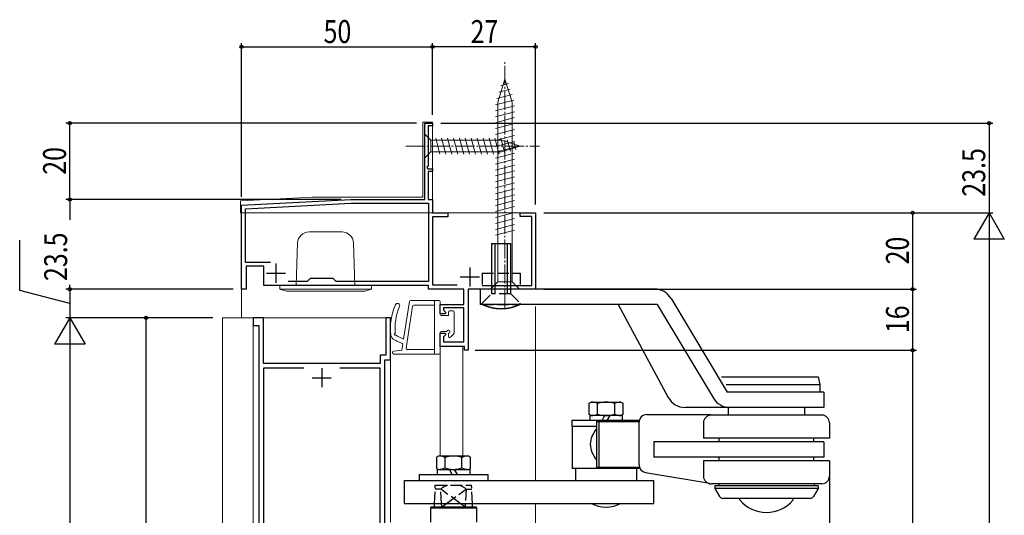
# Model space of a CAD drawing. Extents: x 0 to 990, y 0 to 1603.
# Drawn here: x 336 to 593, y 1197 to 1327 of the extents above; entities that cross this region are included whole.
import ezdxf

# ---------------------------------------------------------------- set-up
doc = ezdxf.new("R2010")
doc.units = 0
doc.linetypes.add('YCENTER_1', pattern=[13, 10, -1, 1, -1])
doc.linetypes.add('YHIDDEN_1', pattern=[4, 3, -1])
for name, color, linetype in [('YKK_11', 7, 'CONTINUOUS'), ('YKK_12', 2, 'CONTINUOUS'), ('YKK_13', 4, 'CONTINUOUS'), ('YKK_D', 6, 'CONTINUOUS')]:
    doc.layers.add(name, color=color, linetype=linetype)
doc.styles.add('text-b', font='extslim2.shx', dxfattribs={"width": 0.8, "bigfont": 'extfont2.shx'})

msp = doc.modelspace()

# ---------------------------------------------------------------- linework, layer by layer
at = {"layer": 'YKK_11', "linetype": 'ByBlock', "lineweight": -2, "ltscale": 0.5}
for p, q in [((441.64, 1279.52), (441.64, 1299.52)), ((441.64, 1299.52), (443.64, 1299.52)), ((443.64, 1298.82), (442.54, 1298.82)), ((442.54, 1298.82), (442.54, 1288.42)), ((443.64, 1299.52), (443.64, 1298.82)), ((442.54, 1288.42), (442.21, 1287.87)), ((442.21, 1287.87), (442.41, 1287.52)), ((442.41, 1287.52), (443.64, 1287.52)), ((443.64, 1287.52), (443.64, 1286.82)), ((443.64, 1286.82), (442.54, 1286.82)), ((442.54, 1286.82), (442.54, 1279.52)), ((393.64, 1278.02), (422.27, 1279.52)), ((422.27, 1279.52), (441.64, 1279.52)), ((442.54, 1279.52), (443.64, 1279.52)), ((443.64, 1279.52), (443.64, 1276.02)), ((393.64, 1256.02), (393.64, 1278.02)), ((394.64, 1277.07), (422.29, 1278.52)), ((394.64, 1263.02), (394.64, 1277.07)), ((422.29, 1278.52), (442.64, 1278.52)), ((442.64, 1278.52), (442.64, 1258.02)), ((443.64, 1276.02), (447.64, 1276.02)), ((447.64, 1275.02), (443.64, 1275.02)), ((443.64, 1275.02), (443.64, 1257.12)), ((447.64, 1276.02), (447.64, 1275.02)), ((466.64, 1275.03), (466.64, 1276.03)), ((466.64, 1276.03), (470.64, 1276.03)), ((469.64, 1275.03), (466.64, 1275.03)), ((469.64, 1257.03), (469.64, 1275.03)), ((470.64, 1276.03), (470.64, 1256.02)), ((401.2, 1263.02), (394.64, 1263.02)), ((399.44, 1262.02), (394.84, 1262.02)), ((394.84, 1262.02), (394.84, 1256.02)), ((399.44, 1257.02), (399.44, 1262.02)), ((411.64, 1258.82), (410.84, 1258.02)), ((417.64, 1258.82), (411.64, 1258.82)), ((418.44, 1258.02), (417.64, 1258.82)), ((442.64, 1257.02), (399.44, 1257.02)), ((410.84, 1258.02), (405.81, 1258.02)), ((442.64, 1258.02), (418.44, 1258.02)), ((442.64, 1256.02), (442.64, 1257.02)), ((443.64, 1257.12), (450.1, 1257.12)), ((456.72, 1257.02), (469.64, 1257.03)), ((394.84, 1256.02), (393.64, 1256.02)), ((451.83, 1256.02), (442.64, 1256.02)), ((451.83, 1252.02), (451.83, 1256.02)), ((470.64, 1256.02), (453.03, 1256.02)), ((453.03, 1256.02), (453.03, 1240.02)), ((445.63, 1249.52), (445.63, 1252.02)), ((445.63, 1252.02), (451.83, 1252.02)), ((451.83, 1251.12), (446.53, 1251.12)), ((446.53, 1251.12), (446.53, 1250.55)), ((451.83, 1242.22), (451.83, 1251.12)), ((399.34, 1248.52), (396.64, 1248.52)), ((396.64, 1248.52), (396.64, 1246.52)), ((399.34, 1236.52), (399.34, 1248.52)), ((432.64, 1248.52), (431.44, 1248.52)), ((431.44, 1248.52), (431.44, 1238.72)), ((432.64, 1237.52), (432.64, 1248.52)), ((447.01, 1249.52), (445.63, 1249.52)), ((446.53, 1250.55), (447.17, 1249.91)), ((447.17, 1249.91), (447.01, 1249.52)), ((396.64, 1246.52), (398.14, 1246.52)), ((398.14, 1246.52), (398.14, 1128.52)), ((445.63, 1241.02), (445.63, 1244.52)), ((445.63, 1244.52), (447.01, 1244.52)), ((447.17, 1244.14), (446.53, 1243.5)), ((446.53, 1243.5), (446.53, 1242.22)), ((447.01, 1244.52), (447.17, 1244.14)), ((452.03, 1241.02), (445.63, 1241.02)), ((446.53, 1242.22), (451.83, 1242.22)), ((452.03, 1240.02), (452.03, 1241.02)), ((431.44, 1238.72), (429.94, 1238.72)), ((429.94, 1238.72), (429.94, 1236.52)), ((453.03, 1240.02), (452.03, 1240.02)), ((429.94, 1236.52), (399.34, 1236.52)), ((431.14, 1128.52), (431.14, 1237.52)), ((431.14, 1237.52), (432.64, 1237.52)), ((409.92, 1235.32), (399.34, 1235.32)), ((409.92, 1235.32), (399.34, 1235.32)), ((399.34, 1235.32), (399.34, 1148.32)), ((429.94, 1235.32), (419.35, 1235.32)), ((429.94, 1148.32), (429.94, 1235.32))]:
    msp.add_line(p, q, dxfattribs=at)
at = {"layer": 'YKK_11', "ltscale": 0.5}
for p, q in [((402.64, 1262.72), (402.64, 1257.72)), ((453.44, 1261.72), (453.44, 1256.72)), ((400.14, 1260.22), (405.14, 1260.22)), ((450.94, 1259.22), (455.94, 1259.22)), ((414.64, 1235.32), (414.64, 1230.32)), ((412.14, 1232.82), (417.14, 1232.82))]:
    msp.add_line(p, q, dxfattribs=at)
at = {"layer": 'YKK_12', "linetype": 'Continuous', "lineweight": 13, "ltscale": 0.5}
for p, q in [((393.64, 1276.02), (470.64, 1276.02)), ((393.64, 1248.52), (393.64, 1276.02)), ((470.64, 1256.02), (470.64, 1276.02)), ((470.64, 1205.91), (470.64, 1251.52)), ((388.64, 1039.02), (388.64, 1248.52)), ((388.64, 1248.52), (432.64, 1248.52)), ((396.64, 1039.02), (396.64, 1248.52)), ((432.64, 1195.02), (432.64, 1248.52)), ((451.64, 1241.02), (445.64, 1241.02)), ((445.64, 1212.31), (445.64, 1241.02)), ((451.64, 1212.31), (451.64, 1241.02)), ((470.64, 1039.02), (470.64, 1199.91))]:
    msp.add_line(p, q, dxfattribs=at)
at = {"layer": 'YKK_13', "linetype": 'YCENTER_1', "lineweight": 13, "ltscale": 0.5}
for p, q in [((462.64, 1251.03), (462.64, 1316.03)), ((436.64, 1293.53), (471.64, 1293.53))]:
    msp.add_line(p, q, dxfattribs=at)
at = {"layer": 'YKK_13', "linetype": 'Continuous', "lineweight": 13, "ltscale": 0.5}
for p, q in [((462.64, 1311.03), (460.74, 1305)), ((462.64, 1311.03), (464.54, 1305)), ((464.03, 1308.45), (460.99, 1307.63)), ((463.58, 1309.88), (461.53, 1309.33)), ((464.93, 1305.58), (460.19, 1304.31)), ((464.48, 1307.01), (460.46, 1305.94)), ((465.09, 1304.07), (460.19, 1302.76)), ((465.09, 1302.52), (460.19, 1301.21)), ((460.74, 1305), (460.74, 1257.93)), ((464.54, 1257.93), (464.54, 1305)), ((465.09, 1300.97), (460.19, 1299.65)), ((443.64, 1299.82), (441.14, 1299.82)), ((441.14, 1280.12), (441.14, 1299.82)), ((443.64, 1276.02), (443.64, 1299.82)), ((465.09, 1299.41), (460.19, 1298.1)), ((465.09, 1297.86), (460.19, 1296.55)), ((441.64, 1296.63), (441.64, 1290.43)), ((441.64, 1296.63), (443.19, 1295.08)), ((461.72, 1295.08), (443.19, 1295.08)), ((443.19, 1295.08), (443.19, 1291.98)), ((445.61, 1291.43), (444.49, 1295.63)), ((447.17, 1291.43), (446.04, 1295.63)), ((448.72, 1291.43), (447.59, 1295.63)), ((450.27, 1291.43), (449.15, 1295.63)), ((451.83, 1291.43), (450.7, 1295.63)), ((453.38, 1291.43), (452.25, 1295.63)), ((454.93, 1291.43), (453.81, 1295.63)), ((456.48, 1291.43), (455.36, 1295.63)), ((458.04, 1291.43), (456.91, 1295.63)), ((459.59, 1291.43), (458.46, 1295.63)), ((461.14, 1291.43), (460.02, 1295.63)), ((465.09, 1296.31), (460.19, 1294.99)), ((462.63, 1291.68), (461.57, 1295.63)), ((466.64, 1293.53), (461.72, 1295.08)), ((464.06, 1292.14), (463.24, 1295.17)), ((465.09, 1294.75), (460.19, 1293.44)), ((465.09, 1293.2), (460.19, 1291.89)), ((466.64, 1293.53), (461.72, 1291.98)), ((465.49, 1292.59), (464.94, 1294.64)), ((441.64, 1290.43), (443.19, 1291.98)), ((443.19, 1291.98), (461.72, 1291.98)), ((465.09, 1291.65), (460.19, 1290.34)), ((465.09, 1290.1), (460.19, 1288.78)), ((465.09, 1288.54), (460.19, 1287.23)), ((465.09, 1286.99), (460.19, 1285.68)), ((465.09, 1285.44), (460.19, 1284.12)), ((465.09, 1283.88), (460.19, 1282.57)), ((465.09, 1282.33), (460.19, 1281.02)), ((412.24, 1280.13), (393.34, 1279.14)), ((441.14, 1280.12), (412.24, 1280.13)), ((465.09, 1280.78), (460.19, 1279.46)), ((393.34, 1279.14), (393.34, 1276.03)), ((465.09, 1279.22), (460.19, 1277.91)), ((465.09, 1277.67), (460.19, 1276.36)), ((443.64, 1276.02), (393.34, 1276.03)), ((465.09, 1276.12), (460.19, 1274.81)), ((465.09, 1274.57), (460.19, 1273.25)), ((465.09, 1273.01), (460.19, 1271.7)), ((415.64, 1271.02), (411.32, 1271.02)), ((415.64, 1271.02), (419.95, 1271.02)), ((465.09, 1271.46), (460.19, 1270.15)), ((407.94, 1257.01), (408.33, 1268.13)), ((423.34, 1257.01), (422.95, 1268.13)), ((403.64, 1257.02), (403.64, 1255.99)), ((427.64, 1257.02), (403.64, 1257.02)), ((427.64, 1257.02), (427.64, 1255.99)), ((458.84, 1256.02), (460.74, 1257.93)), ((460.74, 1257.93), (464.54, 1257.93)), ((466.44, 1256.02), (464.54, 1257.93)), ((403.64, 1255.99), (405.37, 1255.52)), ((427.64, 1255.99), (403.64, 1255.99)), ((405.37, 1255.52), (415.64, 1255.52)), ((411.64, 1255.52), (419.64, 1255.52)), ((411.64, 1255.52), (419.64, 1255.52)), ((425.9, 1255.52), (415.64, 1255.52)), ((427.64, 1255.99), (425.9, 1255.52)), ((458.84, 1256.02), (466.44, 1256.02)), ((437.6, 1252.77), (436.09, 1242.94)), ((436.73, 1240.57), (438.42, 1251.57)), ((445.34, 1253.02), (437.89, 1253.02)), ((438.72, 1251.82), (444.14, 1251.82)), ((444.14, 1239.02), (444.14, 1253.02)), ((445.64, 1252.72), (445.64, 1249.42)), ((447.84, 1249.12), (445.94, 1249.12)), ((447.84, 1249.12), (447.84, 1250.02)), ((448.14, 1250.32), (449.04, 1250.32)), ((449.34, 1244.52), (449.34, 1250.02)), ((433.07, 1243.15), (432.76, 1243.96)), ((445.64, 1244.62), (445.64, 1239.32)), ((447.44, 1244.92), (445.94, 1244.92)), ((447.84, 1243.62), (447.84, 1244.52)), ((448.35, 1243.41), (449.25, 1244.31)), ((435.86, 1241.49), (435.64, 1240.02)), ((433.5, 1239.82), (435.64, 1240.02)), ((444.14, 1239.02), (433.54, 1239.02)), ((444.14, 1240.22), (437.03, 1240.22)), ((444.14, 1239.02), (445.34, 1239.02))]:
    msp.add_line(p, q, dxfattribs=at)
at = {"layer": 'YKK_13'}
for p, q in [((459.14, 1268.03), (459.14, 1256.02)), ((459.14, 1268.03), (464.14, 1268.03)), ((459.94, 1268.03), (459.94, 1256.02)), ((463.34, 1256.02), (463.34, 1268.03)), ((464.14, 1256.02), (464.14, 1268.03)), ((501.84, 1256.02), (456.14, 1256.02)), ((456.14, 1256.02), (456.14, 1252.03)), ((506.13, 1253.6), (520.87, 1229.03)), ((502.49, 1252.03), (456.14, 1252.03)), ((456.67, 1252.01), (456.64, 1252.03)), ((456.7, 1251.99), (456.67, 1252.01)), ((456.73, 1251.98), (456.7, 1251.99)), ((456.77, 1251.96), (456.73, 1251.98)), ((456.8, 1251.95), (456.77, 1251.96)), ((456.83, 1251.93), (456.8, 1251.95)), ((456.87, 1251.92), (456.83, 1251.93)), ((456.9, 1251.9), (456.87, 1251.92)), ((456.93, 1251.89), (456.9, 1251.9)), ((456.96, 1251.87), (456.93, 1251.89)), ((457, 1251.86), (456.96, 1251.87)), ((457.03, 1251.84), (457, 1251.86)), ((457.06, 1251.83), (457.03, 1251.84)), ((457.1, 1251.81), (457.06, 1251.83)), ((457.13, 1251.8), (457.1, 1251.81)), ((457.16, 1251.79), (457.13, 1251.8)), ((457.2, 1251.77), (457.16, 1251.79)), ((457.23, 1251.76), (457.2, 1251.77)), ((457.26, 1251.74), (457.23, 1251.76)), ((457.3, 1251.73), (457.26, 1251.74)), ((457.33, 1251.72), (457.3, 1251.73)), ((457.36, 1251.7), (457.33, 1251.72)), ((457.4, 1251.69), (457.36, 1251.7)), ((457.43, 1251.68), (457.4, 1251.69)), ((457.46, 1251.66), (457.43, 1251.68)), ((457.5, 1251.65), (457.46, 1251.66)), ((457.53, 1251.64), (457.5, 1251.65)), ((457.56, 1251.62), (457.53, 1251.64)), ((457.6, 1251.61), (457.56, 1251.62)), ((457.63, 1251.6), (457.6, 1251.61)), ((457.67, 1251.58), (457.63, 1251.6)), ((457.7, 1251.57), (457.67, 1251.58)), ((457.73, 1251.56), (457.7, 1251.57)), ((457.77, 1251.55), (457.73, 1251.56)), ((457.8, 1251.53), (457.77, 1251.55)), ((457.84, 1251.52), (457.8, 1251.53)), ((457.87, 1251.51), (457.84, 1251.52)), ((457.9, 1251.5), (457.87, 1251.51)), ((457.94, 1251.48), (457.9, 1251.5)), ((457.97, 1251.47), (457.94, 1251.48)), ((458.01, 1251.46), (457.97, 1251.47)), ((458.04, 1251.45), (458.01, 1251.46)), ((458.07, 1251.44), (458.04, 1251.45)), ((458.11, 1251.43), (458.07, 1251.44)), ((458.14, 1251.41), (458.11, 1251.43)), ((458.18, 1251.4), (458.14, 1251.41)), ((458.21, 1251.39), (458.18, 1251.4)), ((458.25, 1251.38), (458.21, 1251.39)), ((458.28, 1251.37), (458.25, 1251.38)), ((458.31, 1251.36), (458.28, 1251.37)), ((458.35, 1251.35), (458.31, 1251.36)), ((458.38, 1251.34), (458.35, 1251.35)), ((458.42, 1251.33), (458.38, 1251.34)), ((458.45, 1251.32), (458.42, 1251.33)), ((458.49, 1251.31), (458.45, 1251.32)), ((458.52, 1251.3), (458.49, 1251.31)), ((458.56, 1251.29), (458.52, 1251.3)), ((458.59, 1251.28), (458.56, 1251.29)), ((458.63, 1251.27), (458.59, 1251.28)), ((458.66, 1251.26), (458.63, 1251.27)), ((458.7, 1251.25), (458.66, 1251.26)), ((458.73, 1251.24), (458.7, 1251.25)), ((458.76, 1251.23), (458.73, 1251.24)), ((458.8, 1251.22), (458.76, 1251.23)), ((458.83, 1251.21), (458.8, 1251.22)), ((458.87, 1251.2), (458.83, 1251.21)), ((458.9, 1251.19), (458.87, 1251.2)), ((458.94, 1251.18), (458.9, 1251.19)), ((458.97, 1251.17), (458.94, 1251.18)), ((459.01, 1251.16), (458.97, 1251.17)), ((459.04, 1251.15), (459.01, 1251.16)), ((459.08, 1251.14), (459.04, 1251.15)), ((459.11, 1251.14), (459.08, 1251.14)), ((459.15, 1251.13), (459.11, 1251.14)), ((459.18, 1251.12), (459.15, 1251.13)), ((459.22, 1251.11), (459.18, 1251.12)), ((459.26, 1251.1), (459.22, 1251.11)), ((459.29, 1251.09), (459.26, 1251.1)), ((459.33, 1251.09), (459.29, 1251.09)), ((459.36, 1251.08), (459.33, 1251.09)), ((459.4, 1251.07), (459.36, 1251.08)), ((459.43, 1251.06), (459.4, 1251.07)), ((459.47, 1251.06), (459.43, 1251.06)), ((459.5, 1251.05), (459.47, 1251.06)), ((459.54, 1251.04), (459.5, 1251.05)), ((459.57, 1251.03), (459.54, 1251.04)), ((459.61, 1251.03), (459.57, 1251.03)), ((459.64, 1251.02), (459.61, 1251.03)), ((459.68, 1251.01), (459.64, 1251.02)), ((459.71, 1251.01), (459.68, 1251.01)), ((459.75, 1251), (459.71, 1251.01)), ((459.79, 1250.99), (459.75, 1251)), ((459.82, 1250.99), (459.79, 1250.99)), ((459.86, 1250.98), (459.82, 1250.99)), ((459.89, 1250.98), (459.86, 1250.98)), ((459.93, 1250.97), (459.89, 1250.98)), ((459.96, 1250.96), (459.93, 1250.97)), ((460, 1250.96), (459.96, 1250.96)), ((460.04, 1250.95), (460, 1250.96)), ((460.07, 1250.95), (460.04, 1250.95)), ((460.11, 1250.94), (460.07, 1250.95)), ((460.14, 1250.94), (460.11, 1250.94)), ((460.18, 1250.93), (460.14, 1250.94)), ((460.21, 1250.93), (460.18, 1250.93)), ((460.25, 1250.92), (460.21, 1250.93)), ((460.29, 1250.92), (460.25, 1250.92)), ((463.02, 1250.92), (462.99, 1250.92)), ((463.06, 1250.93), (463.02, 1250.92)), ((463.1, 1250.93), (463.06, 1250.93)), ((463.13, 1250.94), (463.1, 1250.93)), ((463.17, 1250.94), (463.13, 1250.94)), ((463.2, 1250.95), (463.17, 1250.94)), ((463.24, 1250.95), (463.2, 1250.95)), ((463.27, 1250.96), (463.24, 1250.95)), ((463.31, 1250.96), (463.27, 1250.96)), ((463.35, 1250.97), (463.31, 1250.96)), ((463.38, 1250.98), (463.35, 1250.97)), ((463.42, 1250.98), (463.38, 1250.98)), ((463.45, 1250.99), (463.42, 1250.98)), ((463.49, 1250.99), (463.45, 1250.99)), ((463.52, 1251), (463.49, 1250.99)), ((463.56, 1251.01), (463.52, 1251)), ((463.59, 1251.01), (463.56, 1251.01)), ((463.63, 1251.02), (463.59, 1251.01)), ((463.67, 1251.03), (463.63, 1251.02)), ((463.7, 1251.03), (463.67, 1251.03)), ((463.74, 1251.04), (463.7, 1251.03)), ((463.77, 1251.05), (463.74, 1251.04)), ((463.81, 1251.06), (463.77, 1251.05)), ((463.84, 1251.06), (463.81, 1251.06)), ((463.88, 1251.07), (463.84, 1251.06)), ((463.91, 1251.08), (463.88, 1251.07)), ((463.95, 1251.09), (463.91, 1251.08)), ((463.98, 1251.09), (463.95, 1251.09)), ((464.02, 1251.1), (463.98, 1251.09)), ((464.05, 1251.11), (464.02, 1251.1)), ((464.09, 1251.12), (464.05, 1251.11)), ((464.12, 1251.13), (464.09, 1251.12)), ((464.16, 1251.14), (464.12, 1251.13)), ((464.19, 1251.14), (464.16, 1251.14)), ((464.23, 1251.15), (464.19, 1251.14)), ((464.26, 1251.16), (464.23, 1251.15)), ((464.3, 1251.17), (464.26, 1251.16)), ((464.33, 1251.18), (464.3, 1251.17)), ((464.37, 1251.19), (464.33, 1251.18)), ((464.4, 1251.2), (464.37, 1251.19)), ((464.44, 1251.21), (464.4, 1251.2)), ((464.47, 1251.22), (464.44, 1251.21)), ((464.51, 1251.23), (464.47, 1251.22)), ((464.54, 1251.24), (464.51, 1251.23)), ((464.58, 1251.25), (464.54, 1251.24)), ((464.61, 1251.26), (464.58, 1251.25)), ((464.65, 1251.27), (464.61, 1251.26)), ((464.68, 1251.28), (464.65, 1251.27)), ((464.72, 1251.29), (464.68, 1251.28)), ((464.75, 1251.3), (464.72, 1251.29)), ((464.79, 1251.31), (464.75, 1251.3)), ((464.82, 1251.32), (464.79, 1251.31)), ((464.86, 1251.33), (464.82, 1251.32)), ((464.89, 1251.34), (464.86, 1251.33)), ((464.93, 1251.35), (464.89, 1251.34)), ((464.96, 1251.36), (464.93, 1251.35)), ((464.99, 1251.37), (464.96, 1251.36)), ((465.03, 1251.38), (464.99, 1251.37)), ((465.06, 1251.39), (465.03, 1251.38)), ((465.1, 1251.4), (465.06, 1251.39)), ((465.13, 1251.41), (465.1, 1251.4)), ((465.17, 1251.43), (465.13, 1251.41)), ((465.2, 1251.44), (465.17, 1251.43)), ((465.23, 1251.45), (465.2, 1251.44)), ((465.27, 1251.46), (465.23, 1251.45)), ((465.3, 1251.47), (465.27, 1251.46)), ((465.34, 1251.48), (465.3, 1251.47)), ((465.37, 1251.5), (465.34, 1251.48)), ((465.4, 1251.51), (465.37, 1251.5)), ((465.44, 1251.52), (465.4, 1251.51)), ((465.47, 1251.53), (465.44, 1251.52)), ((465.51, 1251.55), (465.47, 1251.53)), ((465.54, 1251.56), (465.51, 1251.55)), ((465.57, 1251.57), (465.54, 1251.56)), ((465.61, 1251.58), (465.57, 1251.57)), ((465.64, 1251.6), (465.61, 1251.58)), ((465.68, 1251.61), (465.64, 1251.6)), ((465.71, 1251.62), (465.68, 1251.61)), ((465.74, 1251.64), (465.71, 1251.62)), ((465.78, 1251.65), (465.74, 1251.64)), ((465.81, 1251.66), (465.78, 1251.65)), ((465.84, 1251.68), (465.81, 1251.66)), ((465.88, 1251.69), (465.84, 1251.68)), ((465.91, 1251.7), (465.88, 1251.69)), ((465.94, 1251.72), (465.91, 1251.7)), ((465.98, 1251.73), (465.94, 1251.72)), ((466.01, 1251.74), (465.98, 1251.73)), ((466.04, 1251.76), (466.01, 1251.74)), ((466.08, 1251.77), (466.04, 1251.76)), ((466.11, 1251.79), (466.08, 1251.77)), ((466.14, 1251.8), (466.11, 1251.79)), ((466.18, 1251.81), (466.14, 1251.8)), ((466.21, 1251.83), (466.18, 1251.81)), ((466.24, 1251.84), (466.21, 1251.83)), ((466.28, 1251.86), (466.24, 1251.84)), ((466.31, 1251.87), (466.28, 1251.86)), ((466.34, 1251.89), (466.31, 1251.87)), ((466.38, 1251.9), (466.34, 1251.89)), ((466.41, 1251.92), (466.38, 1251.9)), ((466.44, 1251.93), (466.41, 1251.92)), ((466.47, 1251.95), (466.44, 1251.93)), ((466.51, 1251.96), (466.47, 1251.95)), ((466.54, 1251.98), (466.51, 1251.96)), ((466.57, 1251.99), (466.54, 1251.98)), ((466.6, 1252.01), (466.57, 1251.99)), ((466.64, 1252.03), (466.6, 1252.01)), ((492.31, 1252.03), (505.41, 1227.66)), ((502.49, 1252.03), (517.24, 1227.45)), ((460.32, 1250.91), (460.29, 1250.92)), ((460.36, 1250.91), (460.32, 1250.91)), ((460.39, 1250.9), (460.36, 1250.91)), ((460.43, 1250.9), (460.39, 1250.9)), ((460.47, 1250.89), (460.43, 1250.9)), ((460.5, 1250.89), (460.47, 1250.89)), ((460.54, 1250.89), (460.5, 1250.89)), ((460.57, 1250.88), (460.54, 1250.89)), ((460.61, 1250.88), (460.57, 1250.88)), ((460.64, 1250.87), (460.61, 1250.88)), ((460.68, 1250.87), (460.64, 1250.87)), ((460.72, 1250.87), (460.68, 1250.87)), ((460.75, 1250.86), (460.72, 1250.87)), ((460.79, 1250.86), (460.75, 1250.86)), ((460.82, 1250.86), (460.79, 1250.86)), ((460.86, 1250.86), (460.82, 1250.86)), ((460.9, 1250.85), (460.86, 1250.86)), ((460.93, 1250.85), (460.9, 1250.85)), ((460.97, 1250.85), (460.93, 1250.85)), ((461.01, 1250.85), (460.97, 1250.85)), ((461.04, 1250.84), (461.01, 1250.85)), ((461.08, 1250.84), (461.04, 1250.84)), ((461.11, 1250.84), (461.08, 1250.84)), ((461.15, 1250.84), (461.11, 1250.84)), ((461.19, 1250.84), (461.15, 1250.84)), ((461.22, 1250.83), (461.19, 1250.84)), ((461.26, 1250.83), (461.22, 1250.83)), ((461.29, 1250.83), (461.26, 1250.83)), ((461.33, 1250.83), (461.29, 1250.83)), ((461.37, 1250.83), (461.33, 1250.83)), ((461.4, 1250.83), (461.37, 1250.83)), ((461.44, 1250.83), (461.4, 1250.83)), ((461.47, 1250.83), (461.44, 1250.83)), ((461.51, 1250.83), (461.47, 1250.83)), ((461.55, 1250.83), (461.51, 1250.83)), ((461.58, 1250.83), (461.55, 1250.83)), ((461.62, 1250.83), (461.58, 1250.83)), ((461.66, 1250.83), (461.62, 1250.83)), ((461.69, 1250.83), (461.66, 1250.83)), ((461.73, 1250.83), (461.69, 1250.83)), ((461.76, 1250.83), (461.73, 1250.83)), ((461.8, 1250.83), (461.76, 1250.83)), ((461.84, 1250.83), (461.8, 1250.83)), ((461.87, 1250.83), (461.84, 1250.83)), ((461.91, 1250.83), (461.87, 1250.83)), ((461.94, 1250.83), (461.91, 1250.83)), ((461.98, 1250.83), (461.94, 1250.83)), ((462.02, 1250.83), (461.98, 1250.83)), ((462.05, 1250.83), (462.02, 1250.83)), ((462.09, 1250.84), (462.05, 1250.83)), ((462.12, 1250.84), (462.09, 1250.84)), ((462.16, 1250.84), (462.12, 1250.84)), ((462.2, 1250.84), (462.16, 1250.84)), ((462.23, 1250.84), (462.2, 1250.84)), ((462.27, 1250.85), (462.23, 1250.84)), ((462.3, 1250.85), (462.27, 1250.85)), ((462.34, 1250.85), (462.3, 1250.85)), ((462.38, 1250.85), (462.34, 1250.85)), ((462.41, 1250.86), (462.38, 1250.85)), ((462.45, 1250.86), (462.41, 1250.86)), ((462.49, 1250.86), (462.45, 1250.86)), ((462.52, 1250.86), (462.49, 1250.86)), ((462.56, 1250.87), (462.52, 1250.86)), ((462.59, 1250.87), (462.56, 1250.87)), ((462.63, 1250.87), (462.59, 1250.87)), ((462.67, 1250.88), (462.63, 1250.87)), ((462.7, 1250.88), (462.67, 1250.88)), ((462.74, 1250.89), (462.7, 1250.88)), ((462.77, 1250.89), (462.74, 1250.89)), ((462.81, 1250.89), (462.77, 1250.89)), ((462.84, 1250.9), (462.81, 1250.89)), ((462.88, 1250.9), (462.84, 1250.9)), ((462.92, 1250.91), (462.88, 1250.9)), ((462.95, 1250.91), (462.92, 1250.91)), ((462.99, 1250.92), (462.95, 1250.91)), ((519.33, 1233.03), (544.64, 1233.03)), ((544.64, 1233.03), (545.14, 1231.03)), ((520.62, 1231.03), (545.14, 1231.03)), ((545.14, 1231.03), (545.14, 1229.03)), ((546.14, 1229.03), (520.87, 1229.03)), ((546.14, 1229.03), (546.14, 1225.03)), ((484.68, 1226.12), (485.22, 1226.43)), ((484.68, 1223.23), (484.68, 1226.12)), ((485.22, 1226.43), (492.78, 1226.43)), ((486.9, 1223.3), (486.9, 1226.05)), ((491.34, 1226.05), (491.34, 1223.3)), ((493.02, 1226.43), (493.55, 1226.12)), ((493.55, 1226.12), (493.55, 1223.23)), ((485.22, 1222.93), (484.68, 1223.23)), ((484.87, 1222.93), (484.87, 1222.48)), ((493.37, 1222.93), (484.87, 1222.93)), ((488.56, 1222.48), (488.82, 1222.93)), ((489.92, 1222.48), (490.17, 1222.93)), ((493.55, 1223.23), (493.02, 1222.93)), ((493.37, 1222.93), (493.37, 1222.48)), ((499.77, 1223.17), (516.6, 1223.17)), ((546.14, 1225.03), (509.82, 1225.03)), ((545.64, 1223.02), (516.6, 1223.02)), ((521.14, 1225.03), (521.14, 1223.02)), ((541.14, 1225.03), (541.14, 1223.02)), ((497.77, 1221.63), (480.12, 1221.63)), ((480.12, 1221.63), (480.12, 1220.03)), ((486.57, 1220.03), (480.12, 1220.03)), ((480.22, 1220.03), (480.22, 1209.03)), ((484.87, 1222.48), (484.87, 1221.63)), ((486.57, 1221.37), (497.77, 1221.35)), ((486.57, 1221.37), (486.57, 1209.37)), ((487.31, 1209.37), (487.31, 1221.37)), ((488.07, 1221.63), (488.56, 1222.48)), ((489.42, 1221.63), (489.92, 1222.48)), ((493.37, 1222.48), (493.37, 1221.63)), ((497.77, 1209.97), (497.77, 1221.17)), ((514.64, 1221.03), (514.64, 1217.03)), ((547.64, 1221.03), (547.64, 1217.03)), ((501.64, 1216.02), (501.64, 1212.02)), ((546.14, 1216.02), (501.64, 1216.02)), ((547.64, 1217.02), (514.64, 1217.02)), ((518.75, 1216.02), (518.75, 1217.03)), ((543.52, 1216.02), (543.52, 1217.03)), ((546.14, 1216.03), (546.14, 1212.03)), ((445.24, 1212.31), (444.7, 1212.01)), ((453.04, 1212.31), (445.48, 1212.31)), ((453.57, 1212.01), (453.04, 1212.31)), ((444.7, 1212.01), (444.7, 1209.12)), ((446.92, 1211.94), (446.92, 1209.19)), ((451.36, 1209.19), (451.36, 1211.94)), ((453.57, 1209.12), (453.57, 1212.01)), ((546.14, 1212.02), (501.64, 1212.02)), ((514.64, 1211.03), (514.64, 1207.03)), ((547.64, 1211.02), (514.64, 1211.02)), ((518.75, 1211.03), (518.75, 1212.02)), ((543.52, 1211.03), (543.52, 1212.02)), ((547.64, 1211.03), (547.64, 1207.03)), ((440.14, 1207.51), (458.14, 1207.51)), ((440.14, 1207.51), (440.14, 1205.91)), ((444.7, 1209.12), (445.24, 1208.81)), ((444.89, 1208.81), (453.39, 1208.81)), ((444.89, 1208.81), (444.89, 1207.51)), ((448.84, 1207.51), (448.09, 1208.81)), ((450.19, 1207.51), (449.44, 1208.81)), ((453.04, 1208.81), (453.57, 1209.12)), ((453.39, 1208.81), (453.39, 1207.51)), ((458.14, 1207.51), (458.14, 1205.91)), ((497.77, 1209.03), (480.22, 1209.03)), ((481.12, 1209.03), (481.12, 1205.91)), ((486.57, 1209.37), (497.77, 1209.35)), ((497.12, 1209.03), (497.12, 1205.91)), ((499.44, 1208), (516.31, 1205.18)), ((436.31, 1205.91), (468.64, 1205.91)), ((436.31, 1199.91), (436.31, 1205.91)), ((440.14, 1205.91), (458.14, 1205.91)), ((468.64, 1205.91), (501.62, 1205.91)), ((501.62, 1199.91), (501.62, 1205.91)), ((545.64, 1205.02), (516.71, 1205.02)), ((517.64, 1204.52), (517.64, 1203.76)), ((544.64, 1204.52), (517.64, 1204.52)), ((518.64, 1205.02), (518.64, 1204.52)), ((543.64, 1205.02), (543.64, 1204.52)), ((544.64, 1204.52), (544.64, 1203.76)), ((517.64, 1203.76), (518.81, 1201.72)), ((544.64, 1203.76), (517.64, 1203.76)), ((544.64, 1203.76), (543.46, 1201.72)), ((436.31, 1199.91), (468.64, 1199.91)), ((444.14, 1199.03), (444.18, 1199.91)), ((446.1, 1199.03), (446.04, 1199.91)), ((446.1, 1199.03), (447.33, 1199.91)), ((452.17, 1199.03), (450.94, 1199.91)), ((452.23, 1199.91), (452.17, 1199.03)), ((454.14, 1199.03), (454.1, 1199.91)), ((468.64, 1199.91), (501.62, 1199.91)), ((542.6, 1201.22), (519.68, 1201.22)), ((524.14, 1200.81), (524.14, 1201.23)), ((538.14, 1200.81), (538.14, 1201.23)), ((443.29, 1199.03), (443.14, 1198.77)), ((443.14, 1198.77), (443.14, 1195.02)), ((443.14, 1198.77), (455.14, 1198.77)), ((443.29, 1199.03), (454.99, 1199.03)), ((454.99, 1199.03), (455.14, 1198.77)), ((455.14, 1198.77), (455.14, 1195.02))]:
    msp.add_line(p, q, dxfattribs=at)
at = {"layer": 'YKK_13', "linetype": 'YHIDDEN_1'}
for p, q in [((456.64, 1260.22), (456.64, 1257.02)), ((456.64, 1260.22), (466.64, 1260.22)), ((466.64, 1260.22), (466.64, 1257.02)), ((456.64, 1257.02), (466.64, 1257.02)), ((456.64, 1252.33), (459.14, 1254.83)), ((459.14, 1256.02), (459.14, 1254.83)), ((464.14, 1254.83), (459.14, 1254.83)), ((459.94, 1256.02), (459.94, 1254.83)), ((463.34, 1254.83), (463.34, 1256.02)), ((464.14, 1254.83), (464.14, 1256.02)), ((464.14, 1254.83), (466.64, 1252.33)), ((456.64, 1252.03), (456.64, 1252.33)), ((456.64, 1252.03), (466.64, 1252.03)), ((466.64, 1252.03), (466.64, 1252.33)), ((466.64, 1252.03), (466.64, 1252.33)), ((444.18, 1199.91), (444.38, 1204.63)), ((444.38, 1204.63), (453.89, 1204.63)), ((454.1, 1199.91), (453.89, 1204.63)), ((445.8, 1203.63), (444.34, 1203.63)), ((446.04, 1199.91), (445.8, 1203.63)), ((450.94, 1199.91), (445.8, 1203.63)), ((447.33, 1199.91), (452.48, 1203.63)), ((452.48, 1203.63), (452.23, 1199.91)), ((452.48, 1203.63), (453.94, 1203.63))]:
    msp.add_line(p, q, dxfattribs=at)
at = {"layer": 'YKK_13', "linetype": 'Continuous', "lineweight": 13, "ltscale": 0.5}
for centre, radius, start, end in [((411.32, 1268.02), 3, 90, 178), ((419.95, 1268.02), 3, 2, 90), ((447.64, 1245.88), 15, 156.1807, 187.3601), ((447.64, 1245.88), 13.8, 156.1807, 185.9291), ((434.46, 1251.7), 0.6, 336.1807, 156.1807), ((437.89, 1252.72), 0.3, 90, 171.2538), ((438.72, 1251.52), 0.3, 90, 171.2538), ((445.34, 1252.72), 0.3, 0, 90), ((445.94, 1249.42), 0.3, 180, 270), ((448.14, 1250.02), 0.3, 90, 180), ((449.04, 1250.02), 0.3, 0, 90), ((433.94, 1244.21), 0.25, 96.4481, 288.2682), ((441.16, 1255.78), 13.8, 238.8218, 248.4297), ((445.94, 1244.62), 0.3, 90, 180), ((447.84, 1244.92), 0.4, 270, 180.0002), ((448.14, 1243.62), 0.3, 180, 315), ((449.04, 1244.52), 0.3, 315, 0), ((441.16, 1255.78), 15, 237.3601, 248.5562), ((435.57, 1241.54), 0.3, 351.2538, 68.5562), ((433.54, 1239.42), 0.4, 95.3923, 270), ((437.03, 1240.52), 0.3, 171.2538, 270), ((445.34, 1239.32), 0.3, 270, 0)]:
    msp.add_arc(centre, radius, start, end, dxfattribs=at)
at = {"layer": 'YKK_13'}
for centre, radius, start, end in [((501.84, 1251.03), 5, 30.9723, 90), ((485.34, 1223.03), 3.4, 62.6611, 92.04), ((489.12, 1219.73), 6.7, 70.6723, 109.3277), ((492.9, 1223.03), 3.4, 87.96, 117.3389), ((509.82, 1230.03), 5, 208.2595, 270), ((521.52, 1230.03), 5, 210.9724, 270), ((485.34, 1226.32), 3.4, 267.96, 297.339), ((489.12, 1229.63), 6.7, 250.6723, 289.3277), ((492.9, 1226.32), 3.4, 242.6611, 272.04), ((499.77, 1221.17), 2, 90.3618, 180), ((516.64, 1221.03), 2, 89.9998, 179.9997), ((545.64, 1221.03), 2, 0.0002, 90.0001), ((445.36, 1208.92), 3.4, 62.6611, 92.04), ((449.14, 1205.61), 6.7, 70.6723, 109.3277), ((452.92, 1208.92), 3.4, 87.96, 117.3389), ((499.77, 1209.97), 2, 180, 260.4958), ((445.36, 1212.21), 3.4, 267.96, 297.3389), ((449.14, 1215.51), 6.7, 250.6723, 289.3277), ((452.92, 1212.21), 3.4, 242.661, 272.04), ((516.64, 1207.02), 2, 179.9998, 269.9998), ((545.64, 1207.03), 2, 270.0002, 0.0001), ((489.12, 1207.43), 8.5, 242.0737, 297.9263), ((519.68, 1202.22), 1, 210, 270), ((531.14, 1206.63), 9.1, 219.7151, 320.2849), ((542.6, 1202.22), 1, 270, 330)]:
    msp.add_arc(centre, radius, start, end, dxfattribs=at)
at = {"layer": 'YKK_13', "linetype": 'YHIDDEN_1'}
for start, end in [(107.5341, 130.6707), (49.3293, 72.4659)]:
    msp.add_arc((449.14, 1199.74), 5.13, start, end, dxfattribs=at)
at = {"layer": 'YKK_13', "start_tangent": (-0.599937, 0.800048), "end_tangent": (0.600063, 0.799953)}
msp.add_spline([(486.57, 1211.37), (485.07, 1215.38), (486.57, 1219.37)], degree=3, dxfattribs=at)
at = {"layer": 'YKK_D'}
for p, q in [((393.64, 1280.24), (393.64, 1320.52)), ((393.64, 1319.52), (443.64, 1319.52)), ((443.64, 1301.72), (443.64, 1320.52)), ((443.64, 1301.72), (443.64, 1320.52)), ((470.64, 1319.52), (443.64, 1319.52)), ((470.64, 1278.23), (470.64, 1320.52)), ((439.44, 1299.52), (347.64, 1299.52)), ((348.64, 1279.52), (348.64, 1299.52)), ((445.84, 1299.52), (590.44, 1299.52)), ((589.44, 1299.52), (589.44, 1276.03)), ((376.14, 1279.52), (347.64, 1279.52)), ((419.77, 1279.52), (347.64, 1279.52)), ((348.64, 1279.52), (348.64, 1274.19)), ((472.84, 1276.03), (590.44, 1276.03)), ((472.84, 1276.03), (570.44, 1276.03)), ((472.84, 1276.03), (590.44, 1276.03)), ((569.44, 1256.02), (569.44, 1276.03)), ((589.44, 1276.03), (589.44, 1039.02)), ((335.52, 1255.64), (335.52, 1268.84)), ((348.64, 1256.02), (348.64, 1257.15)), ((348.63, 1252.27), (335.52, 1255.64)), ((364.86, 1256.02), (347.63, 1256.02)), ((376.14, 1256.02), (347.64, 1256.02)), ((391.44, 1256.02), (347.64, 1256.02)), ((348.63, 1256.02), (348.63, 1248.52)), ((348.64, 1256.02), (348.64, 1248.52)), ((472.84, 1256.02), (570.44, 1256.02)), ((472.84, 1256.02), (570.44, 1256.02)), ((569.44, 1240.02), (569.44, 1256.02)), ((364.86, 1248.52), (347.63, 1248.52)), ((386.14, 1248.52), (347.64, 1248.52)), ((348.64, 1248.52), (348.64, 1039.02)), ((368.64, 1128.52), (368.64, 1248.52)), ((454.83, 1240.02), (570.44, 1240.02)), ((455.23, 1240.02), (570.44, 1240.02)), ((569.44, 1128.52), (569.44, 1240.02)), ((547.64, 1206.87), (547.64, 1107.52))]:
    msp.add_line(p, q, dxfattribs=at)
at = {"layer": 'YKK_D', "linetype": 'ByBlock', "lineweight": -2, "ltscale": 0.5}
for p, q in [((589.44, 1276.03), (585.44, 1269.1)), ((589.44, 1276.03), (593.44, 1269.1)), ((593.44, 1269.1), (585.44, 1269.1)), ((348.64, 1248.52), (344.64, 1241.6)), ((348.64, 1248.52), (352.64, 1241.6)), ((352.64, 1241.6), (344.64, 1241.6))]:
    msp.add_line(p, q, dxfattribs=at)
at = {"layer": 'YKK_D', "linetype": 'ByBlock', "lineweight": -2}
for centre in [(393.64, 1319.52), (443.64, 1319.52), (443.64, 1319.52), (470.64, 1319.52), (348.64, 1299.52), (589.44, 1299.52), (348.64, 1279.52), (348.64, 1279.52), (569.44, 1276.03), (348.64, 1256.02), (348.64, 1256.02), (348.63, 1256.02), (569.44, 1256.02), (569.44, 1256.02), (368.64, 1248.52), (569.44, 1240.02), (569.44, 1240.02)]:
    msp.add_circle(centre, 0.425, dxfattribs=at)

# ---------------------------------------------------------------- texts
at = {"layer": 'YKK_D', "style": 'text-b', "width": 0.8}
for s, p in [('50', (415.12, 1320.52)), ('27', (453.62, 1320.52))]:
    msp.add_text(s, height=6, dxfattribs=at).set_placement(p)
for s, p in [('20', (347.64, 1286)), ('23.5', (588.44, 1280.26)), ('23.5', (347.94, 1258.15)), ('20', (568.44, 1262.51)), ('16', (568.44, 1244.5))]:
    msp.add_text(s, height=6, rotation=90, dxfattribs=at).set_placement(p)

doc.saveas('drawing.dxf')
